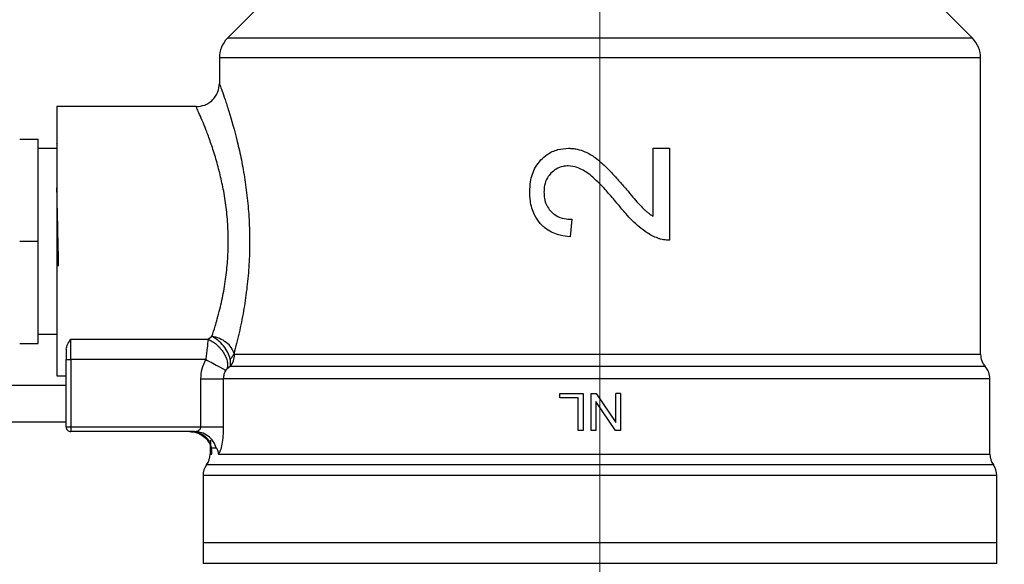
# Model space of a CAD drawing. Units: inches. Extents: x 0.4 to 10.6, y 0.4 to 8.1.
# Drawn here: x 2.7 to 2.9, y 2.9 to 3 of the extents above; entities that cross this region are included whole.
import ezdxf

# ---------------------------------------------------------------- set-up
doc = ezdxf.new("R2010")
doc.units = ezdxf.units.IN
doc.header["$MEASUREMENT"] = 0
doc.styles.add('SLDTEXTSTYLE0', font='TXT', dxfattribs={"width": 0.75})
doc.dimstyles.new('SLDDIMSTYLE3', dxfattribs={"dimtxt": 0.125, "dimasz": 0.13, "dimexe": 0, "dimexo": 0.0625, "dimgap": 0.03125, "dimtad": 0, "dimtih": 1, "dimtoh": 1, "dimdec": 1, "dimlfac": 20, "dimrnd": 1e-09, "dimzin": 12, "dimdsep": 46, "dimtxsty": 'SLDTEXTSTYLE0', "dimsah": 1, "dimcen": 0.09, "dimadec": 0, "dimazin": 3, "dimtfac": 1, "dimtdec": 1, "dimtofl": 0, "dimtmove": 0, "dimatfit": 3, "dimfxl": 0, "dimfrac": 2, "dimtolj": 1, "dimtzin": 12, "dimarcsym": 0})
doc.dimstyles.new('SLDDIMSTYLE4', dxfattribs={"dimtxt": 0.125, "dimasz": 0.13, "dimexe": 0, "dimexo": 0.0625, "dimgap": 0.03125, "dimtad": 0, "dimtih": 1, "dimtoh": 1, "dimdec": 1, "dimlfac": 20, "dimrnd": 1e-09, "dimzin": 12, "dimdsep": 46, "dimtxsty": 'SLDTEXTSTYLE0', "dimsah": 1, "dimcen": 0.09, "dimadec": 0, "dimazin": 3, "dimtfac": 1, "dimtdec": 1, "dimtmove": 0, "dimatfit": 0, "dimfxl": 0, "dimfrac": 2, "dimtolj": 1, "dimtzin": 12, "dimarcsym": 0})

# ---------------------------------------------------------------- blocks, each defined once
blk = doc.blocks.new('_D_8')
at = {"color": 7, "linetype": 'Continuous', "lineweight": 18}
for p, q in [((3.567546477309078, 4.69184662275834), (1.609949080881126, 4.69184662275834)), ((1.734949080881126, 4.69184662275834), (1.734949080881126, 3.508191359993472)), ((1.734949080881126, 2.126098591262275), (1.734949080881126, 3.309753854027142)), ((3.402536634789392, 2.126098591262275), (1.609949080881126, 2.126098591262275))]:
    blk.add_line(p, q, dxfattribs=at)
for points in [[(1.734949080881126, 4.69184662275834), (1.714949080881126, 4.56184662275834), (1.754949080881126, 4.56184662275834)], [(1.734949080881126, 2.126098591262275), (1.754949080881126, 2.256098591262275), (1.714949080881126, 2.256098591262275)]]:
    blk.add_solid(points, dxfattribs=at)
at = {"color": 7, "linetype": 'Continuous', "lineweight": 18, "insert": (1.573317131400533, 3.470887335248478), "char_height": 0.125, "attachment_point": 1, "style": 'SLDTEXTSTYLE0'}
blk.add_mtext('51.3', dxfattribs=at)
blk = doc.blocks.new('_D_9')
at = {"color": 7, "linetype": 'Continuous', "lineweight": 18}
for p, q in [((2.793950808017486, 3.262482252679998), (2.112857200590757, 3.262482252679998)), ((2.237857200590757, 3.262482252679998), (2.237857200590756, 2.793509174954311)), ((2.237857200590757, 2.126098591262275), (2.237857200590757, 2.59507166898798)), ((3.402536634789392, 2.126098591262275), (2.112857200590757, 2.126098591262275))]:
    blk.add_line(p, q, dxfattribs=at)
for points in [[(2.237857200590757, 3.262482252679998), (2.217857200590757, 3.132482252679998), (2.257857200590757, 3.132482252679998)], [(2.237857200590757, 2.126098591262275), (2.257857200590757, 2.256098591262275), (2.217857200590757, 2.256098591262275)]]:
    blk.add_solid(points, dxfattribs=at)
at = {"color": 7, "linetype": 'Continuous', "lineweight": 18, "insert": (2.076225251110163, 2.756205150209308), "char_height": 0.125, "attachment_point": 1, "style": 'SLDTEXTSTYLE0'}
blk.add_mtext('22.7', dxfattribs=at)
blk = doc.blocks.new('_D_11')
at = {"color": 7, "linetype": 'Continuous', "lineweight": 18}
for p, q in [((2.843950808017486, 3.212482252679998), (2.843950808017486, 1.507069395070293)), ((3.708442146600416, 1.947811138014243), (3.708442146600416, 1.507069395070293)), ((2.843950808017486, 1.632069395070293), (3.114564527828357, 1.632069395070293)), ((3.708442146600416, 1.632069395070293), (3.437828426789544, 1.632069395070293))]:
    blk.add_line(p, q, dxfattribs=at)
for points in [[(2.843950808017486, 1.632069395070293), (2.973950808017486, 1.612069395070293), (2.973950808017486, 1.652069395070293)], [(3.708442146600416, 1.632069395070293), (3.578442146600416, 1.652069395070293), (3.578442146600416, 1.612069395070293)]]:
    blk.add_solid(points, dxfattribs=at)
at = {"color": 7, "linetype": 'Continuous', "lineweight": 18, "insert": (3.114564527828357, 1.693984123308464), "char_height": 0.125, "attachment_point": 1, "style": 'SLDTEXTSTYLE0'}
blk.add_mtext('17.3', dxfattribs=at)

msp = doc.modelspace()

# ---------------------------------------------------------------- linework, layer by layer
at = {"color": 7, "linetype": 'Continuous', "lineweight": 25}
for p, q in [((2.771482106497875, 3.012749771632947), (2.764971831284655, 3.006239496419722)), ((2.922929784750074, 3.00623949641972), (2.916419509536854, 3.012749771632946)), ((2.763242146600042, 3.002063668650269), (2.763242146600042, 2.996635795987079)), ((2.924658320661831, 3.002063668708338), (2.763242146600042, 3.002063668650269)), ((2.924658320661831, 3.002063668708338), (2.924659469434687, 3.002063668708338)), ((2.924659469434687, 2.939189546800465), (2.924659469434687, 3.002063668708339)), ((2.758321708479019, 2.99171453614456), (2.72879332770323, 2.99171453614456)), ((2.72879332770323, 2.99171453614456), (2.72879332770323, 2.934627921971332)), ((2.720905753003782, 2.984824772365033), (2.724856319828387, 2.98482477236464)), ((2.724856319828387, 2.963171229057543), (2.724856319828387, 2.98482477236464)), ((2.728793327703782, 2.985198731111928), (2.728790853674096, 2.985201205135211)), ((2.728931812634765, 2.983769275399137), (2.728799512679911, 2.983998242649498)), ((2.728793327702403, 2.982856268428025), (2.724856319827836, 2.982856268428025)), ((2.855230093778093, 2.968444806571528), (2.85523009377811, 2.982926603035602)), ((2.85523009377811, 2.982926603035602), (2.858714587544922, 2.982926603036193)), ((2.858714587544922, 2.982926603036193), (2.858714587544971, 2.963409410909522)), ((2.837988899769955, 2.967820417264312), (2.83760620979071, 2.964094224608532)), ((2.720905753003781, 2.963171229057946), (2.724856319828387, 2.963171229057543)), ((2.724856319828387, 2.941517685750859), (2.724856319828387, 2.963171229057543)), ((2.724856319827836, 2.943486189687867), (2.728793327702403, 2.943486189687867)), ((2.731746083609293, 2.942395388963283), (2.760897984625434, 2.942395245674505)), ((2.731746083607915, 2.938096939287614), (2.731746083607915, 2.942395388963238)), ((2.760897984625434, 2.942395245674505), (2.761668068025434, 2.943023376715281)), ((2.720905753003781, 2.941517685750859), (2.724856319828387, 2.941517685750859)), ((2.728785018170645, 2.941517685750859), (2.728793327703781, 2.941517685750859)), ((2.728790853674096, 2.94114125298068), (2.728793327703781, 2.941143727003964)), ((2.730761831639411, 2.940316922038261), (2.730761831639411, 2.938096939287277)), ((2.730761831639411, 2.938096939287277), (2.731746083607915, 2.938096939287614)), ((2.730761831639411, 2.923801150317789), (2.730761831639411, 2.938096939287277)), ((2.760378118030947, 2.938096610581765), (2.731746083607915, 2.938096939287614)), ((2.731746083607915, 2.938096939287614), (2.731746083607915, 2.923801150317789)), ((2.766493598686726, 2.939189546800466), (2.92465946943486, 2.939189546800464)), ((2.765548859863499, 2.936585524216738), (2.764873772580292, 2.936128938854313)), ((2.925642531390207, 2.936585467783149), (2.925643736825582, 2.936585467783149)), ((2.72879332770323, 2.934627921971332), (2.730761831639411, 2.934627921971332)), ((2.759328009424663, 2.92380114387143), (2.759328031402401, 2.933981410895347)), ((2.764082119746964, 2.933981372761095), (2.764082119976272, 2.923801150316213)), ((2.926627167121332, 2.933981411883142), (2.926627973371513, 2.933981449673496)), ((2.926627973371695, 2.91805002260893), (2.926627973371695, 2.933986770256936)), ((2.71796655604886, 2.932659418034325), (2.730761831639411, 2.932659418034324)), ((2.835460967838832, 2.93088776449136), (2.840380885403546, 2.930887764491704)), ((2.835460967838861, 2.929958566154254), (2.835460967838832, 2.93088776449136)), ((2.839338893899392, 2.92995856615391), (2.835460967838861, 2.929958566154254)), ((2.839338893899392, 2.923013748744018), (2.839338893899392, 2.92995856615391)), ((2.840380885403546, 2.930887764491704), (2.840380885403546, 2.923013748743673)), ((2.842088891229853, 2.923013748743673), (2.842088891229852, 2.930887764491704)), ((2.842088891229852, 2.930887764491704), (2.843157737676353, 2.930887764492186)), ((2.847223651858555, 2.923013748744149), (2.843087913886071, 2.929195871631058)), ((2.843087913886389, 2.929195871631272), (2.84308791388639, 2.923013748742985)), ((2.843157737676353, 2.930887764492186), (2.847293476001729, 2.924700270615312)), ((2.847293476002049, 2.924700270615524), (2.847293476002048, 2.93088776449136)), ((2.84829249842392, 2.93088776449136), (2.847293476002048, 2.93088776449136)), ((2.84829249842392, 2.93088776449136), (2.84829249842392, 2.923013748743673)), ((2.730761831639411, 2.924785402286292), (2.715998052111853, 2.924785402286293)), ((2.730761831639411, 2.923801150317789), (2.731746083607915, 2.923801150317789)), ((2.731746083607915, 2.923801150317789), (2.759328009424675, 2.923801150317789)), ((2.731746083607915, 2.923801150317789), (2.731746083607915, 2.922816898349284)), ((2.840380885403546, 2.923013748743673), (2.839338893899392, 2.923013748744018)), ((2.84308791388639, 2.923013748742985), (2.842088891229853, 2.923013748743673)), ((2.84829249842392, 2.923013748743673), (2.847223651858555, 2.92301374874415)), ((2.757965257766773, 2.922816898349284), (2.731746083607915, 2.922816898349284)), ((2.758885768737994, 2.922666018629418), (2.757965257766773, 2.922816898349284)), ((2.758396578658899, 2.922894940686523), (2.758895656471929, 2.922724371828409)), ((2.761273642663033, 2.920661428010217), (2.761273642663033, 2.918043167143735)), ((2.761586623792631, 2.919324621258955), (2.762587750058854, 2.919324621103993)), ((2.761273642649715, 2.918049564651451), (2.761274691602657, 2.918050022610505)), ((2.761274691602657, 2.918050022610505), (2.761663978403726, 2.918049562477044)), ((2.926627973371694, 2.918050022608929), (2.92662692443207, 2.918050022609454)), ((2.759797264710277, 2.913459777013655), (2.759797264710277, 2.899194851104875)), ((2.928103353766964, 2.913459777013653), (2.759797264710277, 2.913459777067394)), ((2.92810435132445, 2.913459777013653), (2.928103353766964, 2.913459777013653)), ((2.92810435132445, 2.899194851104875), (2.92810435132445, 2.913459777013654)), ((2.759797264710277, 2.899194851104599), (2.759797264710277, 2.894846740987748)), ((2.92810435132445, 2.899194851104874), (2.759797264710277, 2.899194851104875)), ((2.92810435132445, 2.895194209478811), (2.92810435132445, 2.899194851104598)), ((2.759797264710276, 2.894849209478811), (2.759797857541446, 2.894849209478811)), ((2.928104351324449, 2.894849209478811), (2.92810375849328, 2.894849209478811)), ((2.92810435132445, 2.894846740987747), (2.92810435132445, 2.895194209478811))]:
    msp.add_line(p, q, dxfattribs=at)
at = {"color": 1, "linetype": 'Continuous', "lineweight": 25}
for p, q in [((2.922929784750115, 3.00623949641972), (2.764971831284614, 3.006239496419722)), ((2.927366162152484, 2.915754900084749), (2.760535453882243, 2.91575490008475))]:
    msp.add_line(p, q, dxfattribs=at)
at = {"color": 7, "linetype": 'Continuous', "lineweight": 25}
for centre, radius, start, end in [((2.769147658411065, 3.002063668650269), 0.005905511811023843, 134.9999955887448, 180), ((2.918753957623664, 3.002063668650268), 0.005905511811023529, 5.63408646939731e-07, 45.00000441125213), ((2.928596477308703, 2.939189583755386), 0.003937007874242796, 179.9774475370062, 221.4102049374699), ((2.922690965497678, 2.933981411883142), 0.00393700787401615, 0.01952111520069648, 41.40903928474039), ((2.731746083607915, 2.923801150317789), 0.000984251968646539, 180, 270.0000000000008), ((2.757336634789017, 2.918050022610505), 0.003937007874015747, 324.34091718866, 359.9704343727099), ((2.93056498124571, 2.918050022610504), 0.003937007874015741, 180.0000000229182, 215.6590828113469), ((2.763734272584293, 2.913459777013655), 0.003937007874015741, 144.3409074211827, 180), ((2.924167343450434, 2.913459777013653), 0.003937007874015901, 7.82086895286152e-07, 35.65909257881351)]:
    msp.add_arc(centre, radius, start, end, dxfattribs=at)
for points, knots in [([(2.758321708484798, 2.991714492309883), (2.758940734972416, 2.991780323267331), (2.759892985599981, 2.991881591261186), (2.761038561010471, 2.99249535895196), (2.761826829207032, 2.993130527642659), (2.762461836115746, 2.993918913873597), (2.76307535902774, 2.995064566817038), (2.763176454429423, 2.996016791552869), (2.763242172636044, 2.996635795987262)], [0, 0, 0, 0, 0.2394651983867198, 0.3683701586361608, 0.5000088609929069, 0.6316462675079646, 0.7605474997043759, 1, 1, 1, 1]), ([(2.763242146600042, 2.996635795987079), (2.763273936639492, 2.996550512146427), (2.76333467083797, 2.996387579171357), (2.763786734960962, 2.99513906969481), (2.764420992712068, 2.993310083800917), (2.765489450414424, 2.990045437774712), (2.766756661159319, 2.98565185539455), (2.76792071039015, 2.980481817442684), (2.768678884385689, 2.976261662313806), (2.769258190030493, 2.971803723365469), (2.769610404127521, 2.967142075264256), (2.769702873103201, 2.962382419784857), (2.76951908357384, 2.957586728870199), (2.769072078576104, 2.952869791942083), (2.768368574404881, 2.948182078095117), (2.76743752545198, 2.943550408616403), (2.766718593883504, 2.940795043887684), (2.76635083202756, 2.939385566142001)], [0, 0, 0, 0, 0.06604096678715832, 0.1261698712529908, 0.1859580396693734, 0.2464677449680479, 0.3674248103798762, 0.4284605423811228, 0.4887644613340833, 0.5494196019169738, 0.6096870044560267, 0.6710584053948349, 0.7322718078374808, 0.7946151474784989, 0.8574350812447276, 0.9270724205016023, 1, 1, 1, 1]), ([(2.761668068025434, 2.943023376715281), (2.761896794097085, 2.943723558572495), (2.762278564787302, 2.944892244367586), (2.762845162448087, 2.946833461721727), (2.763327296725948, 2.948662830969331), (2.763926549915187, 2.951261564943457), (2.764520664139599, 2.954488041758956), (2.76497866239387, 2.958429044756994), (2.765170862586093, 2.962388153349363), (2.765087636890582, 2.966381619495494), (2.764721205122252, 2.970403755341869), (2.764112451118281, 2.974212712349977), (2.763316399016206, 2.977806686171585), (2.762390896228802, 2.981144566794937), (2.76139345566737, 2.984175278566883), (2.760425017169617, 2.986780740485859), (2.759562161335681, 2.98890438630353), (2.758886548340021, 2.99046528951992), (2.75841441037492, 2.991509557980189), (2.758353520838558, 2.99164419412082), (2.758321708479766, 2.99171453614456)], [0, 0, 0, 0, 0.04350725625280764, 0.07261872303917571, 0.1097158647908625, 0.1416402275677145, 0.2049888127190938, 0.2643152685690301, 0.3205930958491859, 0.3797775262921538, 0.4396846853943703, 0.5007862508339361, 0.5582673518485537, 0.619817866162891, 0.6835618330620417, 0.7453921204021748, 0.8079235542307326, 0.8716710243016329, 0.9329532188561618, 1, 1, 1, 1]), ([(2.831422744719202, 2.980408906380447), (2.831845557317721, 2.980805339368311), (2.832885641182452, 2.981780531582472), (2.834916093703621, 2.982724065193041), (2.836514012959372, 2.98283450099436), (2.837263802226222, 2.982886320620544)], [0, 0, 0, 0, 0.266627107326837, 0.6558805324199638, 1, 1, 1, 1]), ([(2.837263802226222, 2.982886320620544), (2.837570067450083, 2.982876585234025), (2.838182601215979, 2.982857114355511), (2.839366194257899, 2.982669472850178), (2.84020262136989, 2.982364420480538), (2.84074984137901, 2.982164844500631)], [0, 0, 0, 0, 0.2569260695510735, 0.5138549227203554, 1, 1, 1, 1]), ([(2.84074984137901, 2.982164844500631), (2.841130717785547, 2.9819834515519), (2.841892109280209, 2.981620837732865), (2.843105881795651, 2.980812838824148), (2.843892621781567, 2.980144616242479), (2.844358134445154, 2.979749230118181)], [0, 0, 0, 0, 0.2901203389437157, 0.579965455220845, 1, 1, 1, 1]), ([(2.829066177725888, 2.973681617275465), (2.829096092621191, 2.974387604443632), (2.829172041604687, 2.976179989382346), (2.829926096707806, 2.978582127550207), (2.831018905571189, 2.979915988339068), (2.831422744719202, 2.980408906380447)], [0, 0, 0, 0, 0.2906282156623763, 0.7378570886365766, 1, 1, 1, 1]), ([(2.844358134445154, 2.979749230118181), (2.844972737828888, 2.979159755585953), (2.846197995695641, 2.977984593966315), (2.847899521442655, 2.976092018610486), (2.848998648002254, 2.974806676919211), (2.849548530079816, 2.974163633264771)], [0, 0, 0, 0, 0.334638069335694, 0.6671260487976983, 0.9999999999999999, 0.9999999999999999, 0.9999999999999999, 0.9999999999999999]), ([(2.833557751675933, 2.977609225512943), (2.833291034957198, 2.977290005114291), (2.832649598573071, 2.976522300790311), (2.832144036589504, 2.975106054573266), (2.832090758003902, 2.974061478481945), (2.832067273936971, 2.973601051566213)], [0, 0, 0, 0, 0.2847132229175213, 0.6847168077335932, 1, 1, 1, 1]), ([(2.837183235636951, 2.979160128625858), (2.836825305600192, 2.979140204233186), (2.835937510050869, 2.979090784555258), (2.834639325857634, 2.978589004584193), (2.833901401576983, 2.97792053192778), (2.833557751675933, 2.977609225512943)], [0, 0, 0, 0, 0.2652066749150049, 0.6578081788620868, 1, 1, 1, 1]), ([(2.841553960036301, 2.977468235110504), (2.841161263854207, 2.977737059522697), (2.840398708753973, 2.978259074851422), (2.838953742599453, 2.97895446614147), (2.837844497620105, 2.979083316286135), (2.837183235636951, 2.979160128625858)], [0, 0, 0, 0, 0.300111917107739, 0.5827708123128161, 1, 1, 1, 1]), ([(2.847796281753372, 2.970961224265553), (2.84713381236216, 2.971754776544406), (2.845840605545786, 2.973303870328625), (2.843820255824686, 2.975545253703753), (2.842311276370016, 2.976825642366773), (2.841553960036301, 2.977468235110504)], [0, 0, 0, 0, 0.3434818893799069, 0.6705111610278661, 1, 1, 1, 1]), ([(2.729167287418357, 2.957884783161363), (2.729167162821906, 2.9578901019019), (2.729125528678047, 2.959667369282583), (2.729042384986807, 2.963617821676293), (2.728917856344603, 2.969338318648189), (2.728834837249803, 2.972761015871576), (2.728793327702404, 2.974472364483269)], [0, 0, 0, 0, 0.0009995444371661525, 0.3339996962914456, 0.6669998481457181, 1, 1, 1, 1]), ([(2.831256616047974, 2.966970124142704), (2.83083405831772, 2.967542559929559), (2.829790261855666, 2.968956583165421), (2.829154024717586, 2.971347129880197), (2.829090463961346, 2.973036223398478), (2.829066177725888, 2.973681617275465)], [0, 0, 0, 0, 0.2959185872124934, 0.7309741421682774, 1, 1, 1, 1]), ([(2.832067273936971, 2.973601051566213), (2.832087139447637, 2.973161913460878), (2.832136104039988, 2.972079524053739), (2.832635988392375, 2.970578710517079), (2.833347226820291, 2.969750547494868), (2.833638318027444, 2.969411602122413)], [0, 0, 0, 0, 0.2873838658562414, 0.7083449338747874, 1, 1, 1, 1]), ([(2.849548530079816, 2.974163633264771), (2.850008488387046, 2.973622358360374), (2.850844004721754, 2.972639130061022), (2.852066281464509, 2.971223445928934), (2.852869512439904, 2.970388150347572), (2.853271352634304, 2.969970268880001)], [0, 0, 0, 0, 0.3796617925342315, 0.6896573544620498, 1, 1, 1, 1]), ([(2.85226928152098, 2.966209090757924), (2.851772924746004, 2.966657198958749), (2.850780610706587, 2.967553054684456), (2.849303177294961, 2.969157052485146), (2.848335256058553, 2.970315922580776), (2.847796281753372, 2.970961224265553)], [0, 0, 0, 0, 0.3072489648062531, 0.6142506292746903, 1, 1, 1, 1]), ([(2.833638318027444, 2.969411602122413), (2.833960018556693, 2.969135248740363), (2.834748471554855, 2.968457936666497), (2.83628176215344, 2.967908643070637), (2.837441986124108, 2.967848682060851), (2.837988899769955, 2.967820417264312)], [0, 0, 0, 0, 0.2670434020640784, 0.6544943257872532, 1, 1, 1, 1]), ([(2.853271352634304, 2.969970268880001), (2.853435655835684, 2.969818585326895), (2.853764264853563, 2.969515215806425), (2.854408101021115, 2.968991277177253), (2.854912012884502, 2.968656270549908), (2.855230093778093, 2.968444806571528)], [0, 0, 0, 0, 0.2694175278104785, 0.5388393437830441, 1, 1, 1, 1]), ([(2.837606209790617, 2.964094224608544), (2.836915394705283, 2.964183910940828), (2.835163414341997, 2.964411364996699), (2.832891818546096, 2.965353936656193), (2.83169268853174, 2.966539122543646), (2.831256616047974, 2.966970124142704)], [0, 0, 0, 0, 0.2929149059652163, 0.7428632846332056, 1, 1, 1, 1]), ([(2.856190707176366, 2.963816475739613), (2.855804408537216, 2.963978465672758), (2.855031983656644, 2.964302373246023), (2.853699861545844, 2.965080133982812), (2.852819256462025, 2.965775072440149), (2.85226928152098, 2.966209090757924)], [0, 0, 0, 0, 0.2730579878802171, 0.5459941151775395, 1, 1, 1, 1]), ([(2.858714587544971, 2.963409410909522), (2.858500665401752, 2.963405750201097), (2.858072815029614, 2.963398428680103), (2.857434006273325, 2.963472978081356), (2.856802303498015, 2.963604665596359), (2.856395254652038, 2.963745636153778), (2.856190707176366, 2.963816475739613)], [0, 0, 0, 0, 0.249872207266593, 0.4997515229484654, 0.7486184663071216, 1, 1, 1, 1]), ([(2.730761831640789, 2.940316922038271), (2.73083953108338, 2.940644538380574), (2.731002904066521, 2.941333393504661), (2.731490425261809, 2.94203005597393), (2.731746083609293, 2.942395388963283)], [0, 0, 0, 0, 0.4755954203533131, 1, 1, 1, 1]), ([(2.760897984625434, 2.942395245671214), (2.76080807281918, 2.941790404815444), (2.760667902329982, 2.940847471488093), (2.760492067919295, 2.93929244945419), (2.760414249625062, 2.938475790986344), (2.760378118030947, 2.938096610581765)], [0, 0, 0, 0, 0.4893644845923561, 0.7629082548606385, 1, 1, 1, 1]), ([(2.760897984626052, 2.942395244448961), (2.761183123463908, 2.942250264343618), (2.761775761724832, 2.941948934794318), (2.762651442607604, 2.941285843140544), (2.763478415250098, 2.940466771750853), (2.76417709539045, 2.9395281636224), (2.7646838724328, 2.938551626278013), (2.764961564348305, 2.937622460059383), (2.765034027491731, 2.936795819139769), (2.764925740434062, 2.936345191173022), (2.764873774186103, 2.936128937770617)], [0, 0, 0, 0, 0.114867275079176, 0.2387424408825994, 0.3692898008576638, 0.5032028796560489, 0.6366280247952613, 0.7657933564217184, 0.8876057695549374, 1, 1, 1, 1]), ([(2.765538168806616, 2.938179599498346), (2.765400000865809, 2.938650098454355), (2.7651271447269, 2.939579246907659), (2.76416886973977, 2.941010341445012), (2.762978129919851, 2.942234424569058), (2.762089483471921, 2.942769631718056), (2.761668068026093, 2.943023438572099)], [0, 0, 0, 0, 0.2587625130171224, 0.5110081237641658, 0.7681094320353696, 1, 1, 1, 1]), ([(2.76635084532044, 2.939385566145782), (2.766190856500888, 2.939799572008385), (2.765870881785772, 2.940627576167138), (2.764751739526917, 2.941737623831054), (2.763310617063679, 2.942614781008631), (2.762215410192211, 2.942887236483968), (2.761668068024886, 2.943023399225688)], [0, 0, 0, 0, 0.2500494759412072, 0.5000943819279028, 0.750166446557642, 1, 1, 1, 1]), ([(2.759328031404962, 2.933981411879599), (2.759374870654125, 2.934704207725836), (2.759468023108544, 2.936141681816995), (2.760075897304769, 2.937447425561202), (2.760378118030947, 2.938096610581765)], [0, 0, 0, 0, 0.5028235643909881, 1, 1, 1, 1]), ([(2.760378118030598, 2.938096610581347), (2.760877730116344, 2.937825065513324), (2.761884022109882, 2.937278133932535), (2.763188192658147, 2.93656933731922), (2.764152182661465, 2.936045448661008), (2.764445175444148, 2.93588624392758), (2.764584508496372, 2.935810533934884)], [0, 0, 0, 0, 0.2589504979438348, 0.5215642700379468, 0.7724793425361048, 1, 1, 1, 1]), ([(2.765548864797564, 2.936585519683118), (2.765596590504394, 2.936804310173875), (2.765689181712423, 2.937228779022842), (2.765587459014017, 2.93786925424548), (2.765538168806616, 2.938179599498346)], [0, 0, 0, 0, 0.5154453413706443, 1, 1, 1, 1]), ([(2.765538171191796, 2.938179598532024), (2.765724232189659, 2.938371579623846), (2.766096354166635, 2.938755541788143), (2.766266014938688, 2.939175558033623), (2.76635084532044, 2.939385566145782)], [0, 0, 0, 0, 0.5000000251945248, 1, 1, 1, 1]), ([(2.76635083202756, 2.939385566142001), (2.76635899511946, 2.93935518737488), (2.766375647848904, 2.939293214608194), (2.766423175151159, 2.939206426448138), (2.766464601052983, 2.939196497173499), (2.766493598686893, 2.939189546800466)], [0, 0, 0, 0, 0.2238871011933299, 0.4567302890045372, 1, 1, 1, 1]), ([(2.764584506193173, 2.935810535185002), (2.764439000638095, 2.935521140600089), (2.764150272208482, 2.934946891431419), (2.76410471718192, 2.934301511531043), (2.764082119747152, 2.933981372760424)], [0, 0, 0, 0, 0.5039529888785391, 1, 1, 1, 1]), ([(2.764873772580292, 2.936128938854313), (2.764825289991241, 2.93608982970353), (2.764754225161807, 2.936032504276319), (2.764651435542679, 2.935914975047789), (2.764605430417816, 2.935843186378638), (2.764584506193173, 2.935810535185002)], [0, 0, 0, 0, 0.5392676632631568, 0.7904479785023742, 1, 1, 1, 1]), ([(2.925642951291157, 2.93658546772497), (2.925371021803792, 2.936585468890223), (2.92482716283939, 2.936585471220728), (2.920753990238282, 2.936585474763169), (2.914432283990306, 2.936585478293096), (2.905826698546359, 2.936585481826372), (2.895273169190646, 2.936585485358745), (2.88308929056605, 2.936585488891356), (2.869665786414191, 2.936585492423898), (2.855426951554854, 2.936585495956454), (2.840824359012579, 2.936585499489001), (2.826321095248423, 2.936585503021547), (2.812375730209236, 2.936585506554088), (2.799434638751116, 2.936585510086625), (2.78789177600699, 2.936585513619159), (2.77817363652307, 2.936585517151689), (2.770362025781032, 2.936585520684215), (2.767153248482281, 2.93658552303923), (2.765548859863499, 2.936585524216738)], [0, 0, 0, 0, 0.06250001786684592, 0.1250000333600333, 0.1875000464697616, 0.2500000571960274, 0.3125000655388279, 0.3750000714981604, 0.4375000750740206, 0.5000000762664061, 0.5625000750753131, 0.6250000715007387, 0.6875000655426795, 0.7500000572011319, 0.8125000464760942, 0.8750000333675613, 0.9375000178755307, 1, 1, 1, 1]), ([(2.764082119976272, 2.923801150316213), (2.764065933151114, 2.923145048441634), (2.76403351338002, 2.921830975275292), (2.763787564081372, 2.920083591578867), (2.763444443556437, 2.918696592729381), (2.763182589665086, 2.918264586881474), (2.763052548173579, 2.918050044777434)], [0, 0, 0, 0, 0.2514369629762641, 0.5035903399686879, 0.7534737702160229, 1, 1, 1, 1]), ([(2.757806993888328, 2.922816898349284), (2.757869603272892, 2.922813550121838), (2.758357000357153, 2.922787485078937), (2.75916287967107, 2.922462727585156), (2.760084290038879, 2.921936663727175), (2.760636350722374, 2.921388425317703), (2.760950350190575, 2.920957941309108), (2.761082545395831, 2.920795938441918), (2.761151737142589, 2.920742697294788), (2.761174386332012, 2.920747589188867), (2.761184614244792, 2.920749798268628)], [0, 0, 0, 0, 0.03884388641673327, 0.3023891244524418, 0.5430353910379888, 0.751571880851329, 0.8411999167101011, 0.923404017658839, 0.9654108139563239, 1, 1, 1, 1]), ([(2.757965257766773, 2.922816898349286), (2.758105970989727, 2.922817248352847), (2.758257405561193, 2.922817625024195), (2.758405579054361, 2.922886037534582), (2.758416069523249, 2.922890881041314)], [0, 0, 0, 0, 0.9292014471417636, 1, 1, 1, 1]), ([(2.761663978403692, 2.918049562478098), (2.76166270321078, 2.918340400333312), (2.761660859715624, 2.918760852934759), (2.761592397812231, 2.919155067419763), (2.761572341868658, 2.919301732449033), (2.761582096046161, 2.919317364865213), (2.761586623804705, 2.919324621223415)], [0, 0, 0, 0, 0.5420675802109753, 0.7836453204934674, 0.899571055742182, 0.9999999999999999, 0.9999999999999999, 0.9999999999999999, 0.9999999999999999]), ([(2.762587750066988, 2.919324621079783), (2.762602387826777, 2.919317929846204), (2.762634684964588, 2.91930316613262), (2.762737745890408, 2.919141578604157), (2.76292248920159, 2.918739927127334), (2.763000849872026, 2.918324272269721), (2.763052548173519, 2.918050044777449)], [0, 0, 0, 0, 0.1015944868326085, 0.224160745179226, 0.4881415449419835, 0.9999999999999999, 0.9999999999999999, 0.9999999999999999, 0.9999999999999999])]:
    msp.add_open_spline(points, degree=3, knots=knots, dxfattribs=at)
for points in [[(2.76554885986324, 2.936585524216976), (2.765820445756151, 2.936974580451717), (2.766363617541907, 2.937752692921103), (2.766450271638456, 2.938710595507384), (2.766493598686726, 2.939189546800466)], [(2.759328031402403, 2.933981411879599), (2.759865499187532, 2.933981408619724), (2.760940434757789, 2.933981402099973), (2.76237257667614, 2.933981392320347), (2.763517437636601, 2.933981382540721), (2.763893892376857, 2.933981376020971), (2.764082119746985, 2.933981372761095)], [(2.926627167121332, 2.933981411883142), (2.926347594128099, 2.933981411068099), (2.925788448141631, 2.933981409438014), (2.921599324539784, 2.933981406992886), (2.915099741529329, 2.933981404547758), (2.906256616474106, 2.93398140210263), (2.895419834014986, 2.933981399657502), (2.882921128746982, 2.933981397212374), (2.869167846557072, 2.933981394767246), (2.8546018681979, 2.933981392322119), (2.839692733094191, 2.93398138987699), (2.824921022178897, 2.933981387431863), (2.810761471521468, 2.933981384986735), (2.797674777998937, 2.933981382541607), (2.786065755830455, 2.933981380096479), (2.776371195647677, 2.933981377651352), (2.768669186430398, 2.933981375206224), (2.765611141974775, 2.933981373576138), (2.764082119746964, 2.933981372761095)], [(2.759328009424649, 2.923801150316213), (2.759865479272831, 2.923801150316214), (2.760940418969195, 2.923801150316214), (2.762372568160155, 2.923801150316213), (2.763517435188858, 2.923801150316214), (2.763893891560942, 2.923801150316213), (2.764082119746985, 2.923801150316213)], [(2.756907185595266, 2.92281689834859), (2.757427689291135, 2.922768420906205), (2.758468696682613, 2.922671466021461), (2.759864166628613, 2.921908406085266), (2.760994928814177, 2.920786128425686), (2.761389392136827, 2.9198117903156), (2.761586623798123, 2.919324621260629)], [(2.763052548173519, 2.918050044777434), (2.763864085582385, 2.918050044469538), (2.765487160400116, 2.918050043853746), (2.769416284274875, 2.918050042930059), (2.774371091822312, 2.918050042006371), (2.780387546407224, 2.918050041082683), (2.787346407119059, 2.918050040158996), (2.795151709822467, 2.918050039235307), (2.80368485232546, 2.91805003831162), (2.812819051014949, 2.918050037387933), (2.8224178336373, 2.918050036464245), (2.832337986885037, 2.918050035540556), (2.842431449699795, 2.918050034616869), (2.852547588266768, 2.918050033693181), (2.86253542692277, 2.918050032769493), (2.872245904754043, 2.918050031845806), (2.881534103748901, 2.918050030922118), (2.890261394009377, 2.91805002999843), (2.898297569433328, 2.918050029074743), (2.90552254152815, 2.918050028151054), (2.911829062512588, 2.918050027227367), (2.91712085179094, 2.91805002630368), (2.921326998427849, 2.918050025379992), (2.92435463128466, 2.918050024456304), (2.926270892085027, 2.918050023532616), (2.926508946276138, 2.918050022916825), (2.926627973371694, 2.918050022608929)], [(2.928104351324449, 2.894849209479598), (2.927965733863875, 2.894849209479598), (2.927688498942727, 2.894849209479598), (2.925458390886506, 2.894849209479598), (2.921940124273885, 2.894849209479598), (2.917062986724921, 2.894849209479599), (2.91094526741099, 2.894849209479598), (2.903682003905761, 2.894849209479598), (2.895399691978323, 2.894849209479598), (2.886239032254423, 2.894849209479598), (2.876356572986941, 2.894849209479599), (2.865920954158117, 2.894849209479599), (2.85511031923411, 2.894849209479599), (2.844109196650523, 2.894849209479598), (2.833105370456401, 2.894849209479599), (2.822286670849997, 2.894849209479599), (2.811837763926812, 2.894849209479599), (2.801937019973689, 2.894849209479599), (2.792753391083159, 2.894849209479599), (2.784443817578406, 2.894849209479599), (2.777149465430689, 2.894849209479599), (2.770997361058126, 2.894849209479599), (2.766083129035364, 2.8948492094796), (2.762525691470069, 2.894849209479599), (2.760255005531034, 2.894849209479599), (2.759950240204642, 2.894849209479599), (2.759797857541446, 2.894849209479599)]]:
    msp.add_open_spline(points, degree=3, dxfattribs=at)
at = {"color": 1, "linetype": 'Continuous', "lineweight": 25}
for points, knots in [([(2.758416069523249, 2.922890881041314), (2.758570468676849, 2.922946621710175), (2.758803723272168, 2.923030830508311), (2.759070467518091, 2.923245137519152), (2.759218898707598, 2.923424492210502), (2.759310533059131, 2.923611084699343), (2.759322378464121, 2.923739910353792), (2.759328009424648, 2.923801150317789)], [0, 0, 0, 0, 0.3884534555579947, 0.5868461805876984, 0.7479199576994577, 0.880168489882545, 0.9999999999999999, 0.9999999999999999, 0.9999999999999999, 0.9999999999999999]), ([(2.762587750058883, 2.919324621104004), (2.762393217449043, 2.919812900152142), (2.762004152229363, 2.92078945824842), (2.76088275192927, 2.921895187799695), (2.759796736226124, 2.922553890826696), (2.759086071917243, 2.922641364011487), (2.758885768737994, 2.922666018629418)], [0, 0, 0, 0, 0.2947701795879277, 0.5895403591776013, 0.8843105387694932, 1, 1, 1, 1]), ([(2.761663978430488, 2.918049562477041), (2.761610600275966, 2.918265406592815), (2.761502853528497, 2.918701099839291), (2.761424528572759, 2.919816616454013), (2.761403391369111, 2.92069197675533), (2.761396266388375, 2.920987045364549)], [0, 0, 0, 0, 0.3942481785885, 0.7958116821074135, 1, 1, 1, 1])]:
    msp.add_open_spline(points, degree=3, knots=knots, dxfattribs=at)

# ---------------------------------------------------------------- dimensions: what is measured, and where the dimension line sits
at = {"color": 7, "linetype": 'Continuous', "lineweight": 18}
for base, p2, picture, middle in [((1.734949080881127, 4.69184662275834), (3.617546477309078, 4.69184662275834), '_D_8', (1.734949080881127, 3.408972607010308)), ((2.237857200590757, 3.262482252679998), (2.843950808017486, 3.262482252679998), '_D_9', (2.237857200590757, 2.694290421971136))]:
    dim = msp.add_linear_dim(base=base, p1=(3.452536634789392, 2.126098591262275), p2=p2, angle=90.0000000000002, dimstyle='SLDDIMSTYLE3', dxfattribs=at)
    dim.commit()
    dim.dimension.update_dxf_attribs({"geometry": picture, "text_midpoint": middle, "dimtype": 160})
dim = msp.add_linear_dim(base=(2.843950808017486, 1.632069395070293), p1=(3.708442146600416, 1.997811138014243), p2=(2.843950808017486, 3.262482252679998), dimstyle='SLDDIMSTYLE4', dxfattribs=at)
dim.commit()
dim.dimension.update_dxf_attribs({"geometry": '_D_11', "text_midpoint": (3.276196477308951, 1.632069395070293), "dimtype": 160})

doc.saveas('drawing.dxf')
